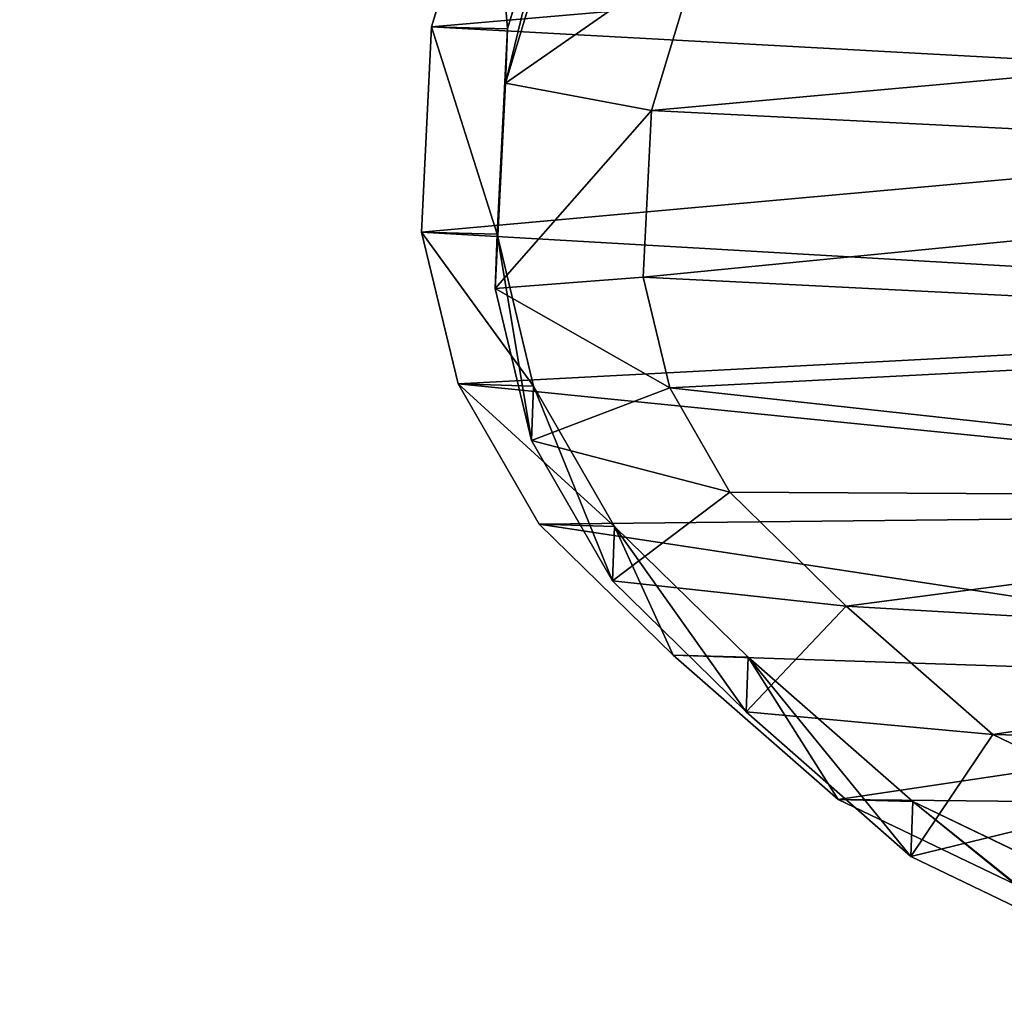
# Model space of a CAD drawing. Units: centimetres. Extents: x -193 to 193, y -193 to 193.
# Drawn here: x 13 to 23, y 23 to 33 of the extents above; entities that cross this region are included whole.
import ezdxf

# ---------------------------------------------------------------- set-up
doc = ezdxf.new("R2010")
doc.units = ezdxf.units.CM
doc.header["$LTSCALE"] = 2.54
doc.layers.get('0').update_dxf_attribs({"true_color": 0xff5454})
doc.layers.add('VP-EQ', color=7, linetype='Continuous', true_color=0x8a3492)

# ---------------------------------------------------------------- blocks, each defined once
blk = doc.blocks.new('Grupuj_7')
at = {"color": 0}
for p, q in [((13.572, 7.247, 37.133), (12.884, 5.817, 37.133)), ((13.572, 7.247, 37.133), (12.884, 5.817, 37.133)), ((14.432, 6.808, 16.495), (13.565, 5.003, 16.548)), ((14.432, 6.808, 16.495), (13.565, 5.003, 16.548)), ((14.124, 4.983, 36.321), (14.992, 6.788, 36.321)), ((14.124, 4.983, 36.321), (14.992, 6.788, 36.321)), ((13.544, 4.243), (14.411, 6.049)), ((13.544, 4.243, -2.498), (14.411, 6.049, -2.498)), ((13.544, 4.243), (14.411, 6.049)), ((13.544, 4.243, -2.498), (14.411, 6.049, -2.498)), ((12.884, 5.817, 37.133), (11.575, 4.325, 37.133)), ((12.884, 5.817, 37.133), (11.575, 4.325, 37.133)), ((12.884, 5.817, 37.133), (14.124, 4.983, 36.321)), ((12.884, 5.817, 37.133), (14.124, 4.983, 36.321)), ((13.565, 5.003, 16.548), (12.096, 3.325, 16.608)), ((13.565, 5.003, 16.548), (12.096, 3.325, 16.608)), ((12.653, 3.305, 36.321), (14.124, 4.983, 36.321)), ((12.653, 3.305, 36.321), (14.124, 4.983, 36.321)), ((13.544, 4.243), (13.565, 5.003, 16.548)), ((13.544, 4.243), (13.565, 5.003, 16.548)), ((13.565, 5.003, 16.548), (14.124, 4.983, 36.321)), ((13.565, 5.003, 16.548), (14.124, 4.983, 36.321)), ((11.575, 4.325, 37.133), (10.414, 3.14, 37.133)), ((11.575, 4.325, 37.133), (10.414, 3.14, 37.133)), ((11.575, 4.325, 37.133), (12.653, 3.305, 36.321)), ((11.575, 4.325, 37.133), (12.653, 3.305, 36.321)), ((12.075, 2.561), (13.544, 4.243)), ((12.075, 2.561, -2.498), (13.544, 4.243, -2.498)), ((12.075, 2.561), (13.544, 4.243)), ((12.075, 2.561, -2.498), (13.544, 4.243, -2.498)), ((13.544, 4.243), (13.544, 4.243, -2.498)), ((13.544, 4.243), (13.544, 4.243, -2.498)), ((12.096, 3.325, 16.608), (10.763, 1.964, 16.658)), ((12.096, 3.325, 16.608), (10.763, 1.964, 16.658)), ((12.075, 2.561), (12.096, 3.325, 16.608)), ((12.075, 2.561), (12.096, 3.325, 16.608)), ((12.096, 3.325, 16.608), (12.653, 3.305, 36.321)), ((12.096, 3.325, 16.608), (12.653, 3.305, 36.321)), ((11.318, 1.944, 36.321), (12.653, 3.305, 36.321)), ((11.318, 1.944, 36.321), (12.653, 3.305, 36.321)), ((10.414, 3.14, 37.133), (9.351, 2.527, 37.133)), ((10.414, 3.14, 37.133), (9.351, 2.527, 37.133)), ((10.414, 3.14, 37.133), (11.318, 1.944, 36.321)), ((10.414, 3.14, 37.133), (11.318, 1.944, 36.321)), ((6.53, 2.342, 37.133), (4.867, 2.843, 37.133)), ((6.53, 2.342, 37.133), (4.867, 2.843, 37.133)), ((9.351, 2.527, 37.133), (8.224, 2.258, 37.133)), ((9.351, 2.527, 37.133), (8.224, 2.258, 37.133)), ((9.889, 1.12, 36.321), (9.351, 2.527, 37.133)), ((9.889, 1.12, 36.321), (9.351, 2.527, 37.133)), ((10.741, 1.198), (12.075, 2.561)), ((10.741, 1.198, -2.498), (12.075, 2.561, -2.498)), ((10.741, 1.198), (12.075, 2.561)), ((10.741, 1.198, -2.498), (12.075, 2.561, -2.498)), ((12.075, 2.561), (12.075, 2.561, -2.498)), ((12.075, 2.561), (12.075, 2.561, -2.498)), ((6.53, 2.342, 37.133), (6.249, 0.854, 36.321)), ((6.53, 2.342, 37.133), (6.249, 0.854, 36.321)), ((8.224, 2.258, 37.133), (6.53, 2.342, 37.133)), ((8.224, 2.258, 37.133), (6.53, 2.342, 37.133)), ((8.341, 0.749, 36.321), (8.224, 2.258, 37.133)), ((8.341, 0.749, 36.321), (8.224, 2.258, 37.133)), ((10.763, 1.964, 16.658), (9.334, 1.14, 16.698)), ((10.763, 1.964, 16.658), (9.334, 1.14, 16.698)), ((9.889, 1.12, 36.321), (11.318, 1.944, 36.321)), ((9.889, 1.12, 36.321), (11.318, 1.944, 36.321)), ((10.741, 1.198), (10.763, 1.964, 16.658)), ((10.741, 1.198), (10.763, 1.964, 16.658)), ((10.763, 1.964, 16.658), (11.318, 1.944, 36.321)), ((10.763, 1.964, 16.658), (11.318, 1.944, 36.321)), ((5.696, 0.874, 16.757), (3.68, 1.481, 16.773)), ((5.696, 0.874, 16.757), (3.68, 1.481, 16.773)), ((4.232, 1.462, 36.321), (6.249, 0.854, 36.321)), ((4.232, 1.462, 36.321), (6.249, 0.854, 36.321)), ((9.334, 1.14, 16.698), (7.787, 0.769, 16.729)), ((9.334, 1.14, 16.698), (7.787, 0.769, 16.729)), ((8.341, 0.749, 36.321), (9.889, 1.12, 36.321)), ((8.341, 0.749, 36.321), (9.889, 1.12, 36.321)), ((9.313, 0.372), (10.741, 1.198)), ((9.313, 0.372, -2.498), (10.741, 1.198, -2.498)), ((9.313, 0.372), (10.741, 1.198)), ((9.313, 0.372, -2.498), (10.741, 1.198, -2.498)), ((9.313, 0.372), (9.334, 1.14, 16.698)), ((9.313, 0.372), (9.334, 1.14, 16.698)), ((9.334, 1.14, 16.698), (9.889, 1.12, 36.321)), ((9.334, 1.14, 16.698), (9.889, 1.12, 36.321)), ((10.741, 1.198), (10.741, 1.198, -2.498)), ((10.741, 1.198), (10.741, 1.198, -2.498)), ((5.675, 0.103), (5.696, 0.874, 16.757)), ((5.675, 0.103), (5.696, 0.874, 16.757)), ((5.696, 0.874, 16.757), (6.249, 0.854, 36.321)), ((5.696, 0.874, 16.757), (6.249, 0.854, 36.321)), ((7.787, 0.769, 16.729), (5.696, 0.874, 16.757)), ((7.787, 0.769, 16.729), (5.696, 0.874, 16.757)), ((6.249, 0.854, 36.321), (8.341, 0.749, 36.321)), ((6.249, 0.854, 36.321), (8.341, 0.749, 36.321)), ((3.658, 0.71), (5.675, 0.103)), ((3.658, 0.71, -2.498), (5.675, 0.103, -2.498)), ((3.658, 0.71), (5.675, 0.103)), ((3.658, 0.71, -2.498), (5.675, 0.103, -2.498)), ((7.787, 0.769, 16.729), (7.766, 0)), ((7.787, 0.769, 16.729), (7.766, 0)), ((8.341, 0.749, 36.321), (7.787, 0.769, 16.729)), ((8.341, 0.749, 36.321), (7.787, 0.769, 16.729)), ((7.766, 0), (9.313, 0.372)), ((7.766, 0, -2.498), (9.313, 0.372, -2.498)), ((7.766, 0), (9.313, 0.372)), ((7.766, 0, -2.498), (9.313, 0.372, -2.498)), ((9.313, 0.372), (9.313, 0.372, -2.498)), ((9.313, 0.372), (9.313, 0.372, -2.498)), ((5.675, 0.103), (7.766, 0)), ((5.675, 0.103, -2.498), (7.766, 0, -2.498)), ((5.675, 0.103), (7.766, 0)), ((5.675, 0.103), (5.675, 0.103, -2.498)), ((5.675, 0.103, -2.498), (7.766, 0, -2.498)), ((5.675, 0.103), (5.675, 0.103, -2.498)), ((7.766, 0), (7.766, 0, -2.498)), ((7.766, 0), (7.766, 0, -2.498))]:
    blk.add_line(p, q, dxfattribs=at)
mesh = blk.add_polyface(dxfattribs=at)
corners = [(0.076, 8.683, -2.498), (0.205, 4.768, -2.498), (0, 6.628, -2.498), (0.502, 10.591, -2.498), (0.887, 3.111, -2.498), (1.15, 12.048, -2.498), (1.973, 1.722, -2.498), (2.578, 13.23, -2.498), (3.658, 0.71, -2.498), (4.46, 14.111, -2.498), (5.675, 0.103, -2.498), (6.461, 14.501, -2.498), (7.766, 0, -2.498), (8.586, 14.186, -2.498), (9.313, 0.372, -2.498), (10.612, 13.349, -2.498), (10.741, 1.198, -2.498), (12.386, 12.018, -2.498), (12.075, 2.561, -2.498), (13.544, 4.243, -2.498), (13.612, 10.759, -2.498), (14.411, 6.049, -2.498), (14.392, 9.344, -2.498), (14.723, 7.897, -2.498)]
mesh.append_faces([[corners[k] for k in face] for face in [(0, 1, 2), (21, 22, 23)]], dxfattribs={"vtx0": -1, "color": 0})
mesh.append_faces([[corners[k] for k in face] for face in [(1, 3, 4), (4, 5, 6), (6, 7, 8), (8, 9, 10), (10, 11, 12), (12, 13, 14), (14, 15, 16), (16, 17, 18), (18, 17, 19), (19, 20, 21)]], dxfattribs={"vtx0": -1, "vtx1": -1, "color": 0})
mesh.append_faces([[corners[k] for k in face] for face in [(1, 0, 3), (4, 3, 5), (6, 5, 7), (8, 7, 9), (10, 9, 11), (12, 11, 13), (14, 13, 15), (16, 15, 17), (19, 17, 20), (21, 20, 22)]], dxfattribs={"vtx0": -1, "vtx2": -1, "color": 0})
mesh = blk.add_polyface(dxfattribs=at)
corners = [(2.271, 5.891, 37.133), (2.17, 9.234, 37.133), (2.102, 7.429, 37.133), (2.534, 10.859, 37.133), (2.793, 4.623, 37.133), (2.979, 11.855, 37.133), (3.58, 3.615, 37.133), (3.99, 12.69, 37.133), (4.867, 2.843, 37.133), (5.532, 13.41, 37.133), (6.53, 2.342, 37.133), (7.101, 13.714, 37.133), (8.224, 2.258, 37.133), (8.79, 13.462, 37.133), (9.351, 2.527, 37.133), (10.47, 12.768, 37.133), (10.414, 3.14, 37.133), (11.575, 4.325, 37.133), (11.999, 11.62, 37.133), (12.884, 5.817, 37.133), (13.003, 10.59, 37.133), (13.572, 7.247, 37.133), (13.583, 9.538, 37.133), (13.8, 8.589, 37.133)]
mesh.append_faces([[corners[k] for k in face] for face in [(0, 1, 2), (22, 21, 23)]], dxfattribs={"vtx0": -1, "color": 0})
mesh.append_faces([[corners[k] for k in face] for face in [(1, 0, 3), (3, 4, 5), (5, 6, 7), (7, 8, 9), (9, 10, 11), (11, 12, 13), (13, 14, 15), (15, 17, 18), (18, 19, 20), (20, 21, 22)]], dxfattribs={"vtx0": -1, "vtx1": -1, "color": 0})
mesh.append_faces([[corners[k] for k in face] for face in [(3, 0, 4), (5, 4, 6), (7, 6, 8), (9, 8, 10), (11, 10, 12), (13, 12, 14), (15, 14, 16), (15, 16, 17), (18, 17, 19), (20, 19, 21)]], dxfattribs={"vtx0": -1, "vtx2": -1, "color": 0})
mesh = blk.add_polyface(dxfattribs=at)
corners = [(14.124, 4.983, 36.321), (13.572, 7.247, 37.133), (12.884, 5.817, 37.133), (14.992, 6.788, 36.321)]
mesh.append_faces([[corners[k] for k in face] for face in [(0, 1, 2), (1, 0, 3)]], dxfattribs={"vtx0": -1, "color": 0})
mesh = blk.add_polyface(dxfattribs=at)
corners = [(14.411, 6.049), (13.565, 5.003, 16.548), (13.544, 4.243), (14.432, 6.808, 16.495)]
mesh.append_faces([[corners[k] for k in face] for face in [(0, 1, 2), (1, 0, 3)]], dxfattribs={"vtx0": -1, "color": 0})
mesh = blk.add_polyface(dxfattribs=at)
corners = [(13.565, 5.003, 16.548), (14.992, 6.788, 36.321), (14.124, 4.983, 36.321), (14.432, 6.808, 16.495)]
mesh.append_faces([[corners[k] for k in face] for face in [(0, 1, 2), (1, 0, 3)]], dxfattribs={"vtx0": -1, "color": 0})
mesh = blk.add_polyface(dxfattribs=at)
corners = [(14.411, 6.049, -2.498), (13.544, 4.243), (13.544, 4.243, -2.498), (14.411, 6.049)]
mesh.append_faces([[corners[k] for k in face] for face in [(0, 1, 2), (1, 0, 3)]], dxfattribs={"vtx0": -1, "color": 0})
mesh = blk.add_polyface(dxfattribs=at)
corners = [(12.653, 3.305, 36.321), (12.884, 5.817, 37.133), (11.575, 4.325, 37.133), (14.124, 4.983, 36.321)]
mesh.append_faces([[corners[k] for k in face] for face in [(0, 1, 2), (1, 0, 3)]], dxfattribs={"vtx0": -1, "color": 0})
mesh = blk.add_polyface(dxfattribs=at)
corners = [(13.544, 4.243), (12.096, 3.325, 16.608), (12.075, 2.561), (13.565, 5.003, 16.548)]
mesh.append_faces([[corners[k] for k in face] for face in [(0, 1, 2), (1, 0, 3)]], dxfattribs={"vtx0": -1, "color": 0})
mesh = blk.add_polyface(dxfattribs=at)
corners = [(12.096, 3.325, 16.608), (14.124, 4.983, 36.321), (12.653, 3.305, 36.321), (13.565, 5.003, 16.548)]
mesh.append_faces([[corners[k] for k in face] for face in [(0, 1, 2), (1, 0, 3)]], dxfattribs={"vtx0": -1, "color": 0})
mesh = blk.add_polyface(dxfattribs=at)
corners = [(11.318, 1.944, 36.321), (11.575, 4.325, 37.133), (10.414, 3.14, 37.133), (12.653, 3.305, 36.321)]
mesh.append_faces([[corners[k] for k in face] for face in [(0, 1, 2), (1, 0, 3)]], dxfattribs={"vtx0": -1, "color": 0})
mesh = blk.add_polyface(dxfattribs=at)
corners = [(13.544, 4.243, -2.498), (12.075, 2.561), (12.075, 2.561, -2.498), (13.544, 4.243)]
mesh.append_faces([[corners[k] for k in face] for face in [(0, 1, 2), (1, 0, 3)]], dxfattribs={"vtx0": -1, "color": 0})
mesh = blk.add_polyface(dxfattribs=at)
corners = [(12.075, 2.561), (10.763, 1.964, 16.658), (10.741, 1.198), (12.096, 3.325, 16.608)]
mesh.append_faces([[corners[k] for k in face] for face in [(0, 1, 2), (1, 0, 3)]], dxfattribs={"vtx0": -1, "color": 0})
mesh = blk.add_polyface(dxfattribs=at)
corners = [(10.763, 1.964, 16.658), (12.653, 3.305, 36.321), (11.318, 1.944, 36.321), (12.096, 3.325, 16.608)]
mesh.append_faces([[corners[k] for k in face] for face in [(0, 1, 2), (1, 0, 3)]], dxfattribs={"vtx0": -1, "color": 0})
mesh = blk.add_polyface(dxfattribs=at)
corners = [(9.889, 1.12, 36.321), (10.414, 3.14, 37.133), (9.351, 2.527, 37.133), (11.318, 1.944, 36.321)]
mesh.append_faces([[corners[k] for k in face] for face in [(0, 1, 2), (1, 0, 3)]], dxfattribs={"vtx0": -1, "color": 0})
mesh = blk.add_polyface(dxfattribs=at)
corners = [(6.249, 0.854, 36.321), (4.867, 2.843, 37.133), (4.232, 1.462, 36.321), (6.53, 2.342, 37.133)]
mesh.append_faces([[corners[k] for k in face] for face in [(0, 1, 2), (1, 0, 3)]], dxfattribs={"vtx0": -1, "color": 0})
mesh = blk.add_polyface(dxfattribs=at)
corners = [(8.341, 0.749, 36.321), (9.351, 2.527, 37.133), (8.224, 2.258, 37.133), (9.889, 1.12, 36.321)]
mesh.append_faces([[corners[k] for k in face] for face in [(0, 1, 2), (1, 0, 3)]], dxfattribs={"vtx0": -1, "color": 0})
mesh = blk.add_polyface(dxfattribs=at)
corners = [(12.075, 2.561, -2.498), (10.741, 1.198), (10.741, 1.198, -2.498), (12.075, 2.561)]
mesh.append_faces([[corners[k] for k in face] for face in [(0, 1, 2), (1, 0, 3)]], dxfattribs={"vtx0": -1, "color": 0})
mesh = blk.add_polyface(dxfattribs=at)
corners = [(8.341, 0.749, 36.321), (6.53, 2.342, 37.133), (6.249, 0.854, 36.321), (8.224, 2.258, 37.133)]
mesh.append_faces([[corners[k] for k in face] for face in [(0, 1, 2), (1, 0, 3)]], dxfattribs={"vtx0": -1, "color": 0})
mesh = blk.add_polyface(dxfattribs=at)
corners = [(10.763, 1.964, 16.658), (9.313, 0.372), (10.741, 1.198), (9.334, 1.14, 16.698)]
mesh.append_faces([[corners[k] for k in face] for face in [(0, 1, 2), (1, 0, 3)]], dxfattribs={"vtx0": -1, "color": 0})
mesh = blk.add_polyface(dxfattribs=at)
corners = [(11.318, 1.944, 36.321), (9.334, 1.14, 16.698), (10.763, 1.964, 16.658), (9.889, 1.12, 36.321)]
mesh.append_faces([[corners[k] for k in face] for face in [(0, 1, 2), (1, 0, 3)]], dxfattribs={"vtx0": -1, "color": 0})
mesh = blk.add_polyface(dxfattribs=at)
corners = [(5.696, 0.874, 16.757), (3.658, 0.71), (5.675, 0.103), (3.68, 1.481, 16.773)]
mesh.append_faces([[corners[k] for k in face] for face in [(0, 1, 2), (1, 0, 3)]], dxfattribs={"vtx0": -1, "color": 0})
mesh = blk.add_polyface(dxfattribs=at)
corners = [(6.249, 0.854, 36.321), (3.68, 1.481, 16.773), (5.696, 0.874, 16.757), (4.232, 1.462, 36.321)]
mesh.append_faces([[corners[k] for k in face] for face in [(0, 1, 2), (1, 0, 3)]], dxfattribs={"vtx0": -1, "color": 0})
mesh = blk.add_polyface(dxfattribs=at)
corners = [(9.334, 1.14, 16.698), (7.766, 0), (9.313, 0.372), (7.787, 0.769, 16.729)]
mesh.append_faces([[corners[k] for k in face] for face in [(0, 1, 2), (1, 0, 3)]], dxfattribs={"vtx0": -1, "color": 0})
mesh = blk.add_polyface(dxfattribs=at)
corners = [(9.889, 1.12, 36.321), (7.787, 0.769, 16.729), (9.334, 1.14, 16.698), (8.341, 0.749, 36.321)]
mesh.append_faces([[corners[k] for k in face] for face in [(0, 1, 2), (1, 0, 3)]], dxfattribs={"vtx0": -1, "color": 0})
mesh = blk.add_polyface(dxfattribs=at)
corners = [(10.741, 1.198), (9.313, 0.372, -2.498), (10.741, 1.198, -2.498), (9.313, 0.372)]
mesh.append_faces([[corners[k] for k in face] for face in [(0, 1, 2), (1, 0, 3)]], dxfattribs={"vtx0": -1, "color": 0})
mesh = blk.add_polyface(dxfattribs=at)
corners = [(7.787, 0.769, 16.729), (5.675, 0.103), (7.766, 0), (5.696, 0.874, 16.757)]
mesh.append_faces([[corners[k] for k in face] for face in [(0, 1, 2), (1, 0, 3)]], dxfattribs={"vtx0": -1, "color": 0})
mesh = blk.add_polyface(dxfattribs=at)
corners = [(8.341, 0.749, 36.321), (5.696, 0.874, 16.757), (7.787, 0.769, 16.729), (6.249, 0.854, 36.321)]
mesh.append_faces([[corners[k] for k in face] for face in [(0, 1, 2), (1, 0, 3)]], dxfattribs={"vtx0": -1, "color": 0})
mesh = blk.add_polyface(dxfattribs=at)
corners = [(5.675, 0.103), (3.658, 0.71, -2.498), (5.675, 0.103, -2.498), (3.658, 0.71)]
mesh.append_faces([[corners[k] for k in face] for face in [(0, 1, 2), (1, 0, 3)]], dxfattribs={"vtx0": -1, "color": 0})
mesh = blk.add_polyface(dxfattribs=at)
corners = [(9.313, 0.372), (7.766, 0, -2.498), (9.313, 0.372, -2.498), (7.766, 0)]
mesh.append_faces([[corners[k] for k in face] for face in [(0, 1, 2), (1, 0, 3)]], dxfattribs={"vtx0": -1, "color": 0})
mesh = blk.add_polyface(dxfattribs=at)
corners = [(7.766, 0), (5.675, 0.103, -2.498), (7.766, 0, -2.498), (5.675, 0.103)]
mesh.append_faces([[corners[k] for k in face] for face in [(0, 1, 2), (1, 0, 3)]], dxfattribs={"vtx0": -1, "color": 0})
blk = doc.blocks.new('R__nica_2')
at = {"color": 31, "true_color": 0xe8c47e, "xscale": 1.25, "yscale": 1.25, "zscale": 1.25}
blk.add_blockref('Grupuj_7', (0.012, 2.427, 214.734), dxfattribs=at)
blk = doc.blocks.new('Grupuj_1')
at = {"color": 0}
mesh = blk.add_polyface(dxfattribs=at)
corners = [(0.084, 83.368, 10.1), (0, 2.986, 10.1), (0, 82.728, 10.1), (0.026, 2.596, 10.1), (0.102, 2.213, 10.1), (0.331, 83.964, 10.1), (0.227, 1.843, 10.1), (0.4, 1.493, 10.1), (0.724, 84.476, 10.1), (0.617, 1.168, 10.1), (0.875, 0.875, 10.1), (1.236, 84.869, 10.1), (1.168, 0.617, 10.1), (1.493, 0.4, 10.1), (1.832, 85.116, 10.1), (1.843, 0.227, 10.1), (2.472, 85.2, 10.1), (2.213, 0.102, 10.1), (2.596, 0.026, 10.1), (2.767, 82.433, 10.1), (82.22, 85.2, 10.1), (82.433, 82.433, 10.1), (82.991, 85.098, 10.1), (82.433, 2.767, 10.1), (2.767, 2.767, 10.1), (2.986, 0, 10.1), (82.241, 0, 10.1), (83.006, 0.101, 10.1), (83.71, 84.801, 10.1), (83.72, 0.396, 10.1), (84.327, 84.327, 10.1), (84.333, 0.867, 10.1), (84.801, 83.71, 10.1), (84.804, 1.48, 10.1), (85.098, 82.991, 10.1), (85.099, 2.194, 10.1), (85.2, 82.22, 10.1), (85.2, 2.959, 10.1)]
mesh.append_faces([[corners[k] for k in face] for face in [(0, 1, 2), (35, 36, 37)]], dxfattribs={"vtx0": -1, "color": 0})
mesh.append_faces([[corners[k] for k in face] for face in [(1, 0, 3), (3, 0, 4), (4, 5, 6), (6, 5, 7), (7, 8, 9), (9, 8, 10), (10, 11, 12), (12, 11, 13), (13, 14, 15), (15, 16, 17), (17, 16, 18), (19, 20, 21), (21, 22, 23), (18, 24, 25), (24, 18, 19), (25, 23, 26), (26, 23, 27), (27, 28, 29), (29, 30, 31), (31, 32, 33), (33, 34, 35)]], dxfattribs={"vtx0": -1, "vtx1": -1, "color": 0})
mesh.append_faces([[corners[k] for k in face] for face in [(18, 16, 19), (27, 23, 22)]], dxfattribs={"vtx0": -1, "vtx1": -1, "vtx2": -1, "color": 0})
mesh.append_faces([[corners[k] for k in face] for face in [(4, 0, 5), (7, 5, 8), (10, 8, 11), (13, 11, 14), (15, 14, 16), (19, 16, 20), (21, 20, 22), (25, 24, 23), (27, 22, 28), (29, 28, 30), (31, 30, 32), (33, 32, 34), (35, 34, 36)]], dxfattribs={"vtx0": -1, "vtx2": -1, "color": 0})
mesh = blk.add_polyface(dxfattribs=at)
corners = [(82.241, 0, 10.35), (3.067, 3.067, 10.35), (2.986, 0, 10.35), (82.133, 3.067, 10.35), (82.22, 85.2, 10.35), (82.991, 85.098, 10.35), (83.006, 0.101, 10.35), (83.71, 84.801, 10.35), (83.72, 0.396, 10.35), (84.327, 84.327, 10.35), (84.333, 0.867, 10.35), (84.801, 83.71, 10.35), (84.804, 1.48, 10.35), (85.098, 82.991, 10.35), (85.099, 2.194, 10.35), (85.2, 82.22, 10.35), (85.2, 2.959, 10.35), (0, 2.986, 10.35), (0.084, 83.368, 10.35), (0, 82.728, 10.35), (0.026, 2.596, 10.35), (0.102, 2.213, 10.35), (0.331, 83.964, 10.35), (0.227, 1.843, 10.35), (0.4, 1.493, 10.35), (0.724, 84.476, 10.35), (0.617, 1.168, 10.35), (0.875, 0.875, 10.35), (1.236, 84.869, 10.35), (1.168, 0.617, 10.35), (1.493, 0.4, 10.35), (1.832, 85.116, 10.35), (1.843, 0.227, 10.35), (2.472, 85.2, 10.35), (2.213, 0.102, 10.35), (2.596, 0.026, 10.35), (3.067, 82.133, 10.35), (82.133, 82.133, 10.35)]
mesh.append_faces([[corners[k] for k in face] for face in [(15, 14, 16), (17, 18, 19)]], dxfattribs={"vtx0": -1, "color": 0})
mesh.append_faces([[corners[k] for k in face] for face in [(0, 1, 2), (1, 0, 3), (4, 0, 5), (5, 6, 7), (7, 8, 9), (9, 10, 11), (11, 12, 13), (13, 14, 15), (18, 21, 22), (22, 24, 25), (25, 27, 28), (28, 30, 31), (31, 32, 33), (33, 36, 4), (36, 2, 1)]], dxfattribs={"vtx0": -1, "vtx1": -1, "color": 0})
mesh.append_faces([[corners[k] for k in face] for face in [(3, 0, 4), (33, 35, 36)]], dxfattribs={"vtx0": -1, "vtx1": -1, "vtx2": -1, "color": 0})
mesh.append_faces([[corners[k] for k in face] for face in [(5, 0, 6), (7, 6, 8), (9, 8, 10), (11, 10, 12), (13, 12, 14), (18, 17, 20), (18, 20, 21), (22, 21, 23), (22, 23, 24), (25, 24, 26), (25, 26, 27), (28, 27, 29), (28, 29, 30), (31, 30, 32), (33, 32, 34), (33, 34, 35), (36, 35, 2), (4, 36, 37), (4, 37, 3)]], dxfattribs={"vtx0": -1, "vtx2": -1, "color": 0})
mesh = blk.add_polyface(dxfattribs=at)
corners = [(82.433, 82.433), (2.767, 2.767, 0), (2.767, 82.433), (82.433, 2.767, 0)]
mesh.append_faces([[corners[k] for k in face] for face in [(0, 1, 2), (1, 0, 3)]], dxfattribs={"vtx0": -1, "color": 0})
mesh = blk.add_polyface(dxfattribs=at)
corners = [(82.133, 3.067, 0.25), (3.067, 82.133, 0.25), (3.067, 3.067, 0.25), (82.133, 82.133, 0.25)]
mesh.append_faces([[corners[k] for k in face] for face in [(0, 1, 2), (1, 0, 3)]], dxfattribs={"vtx0": -1, "color": 0})
blk = doc.blocks.new('Grupuj_4')
at = {"color": 0}
mesh = blk.add_polyface(dxfattribs=at)
corners = [(0.124, 2.707, 1.193), (0, 82.804, 1.193), (0, 3.652, 1.193), (0.127, 83.771, 1.193), (0.489, 1.826, 1.193), (0.501, 84.673, 1.193), (1.05, 1.096, 1.193), (1.071, 85.416, 1.193), (1.07, 1.07, 1.193), (1.097, 1.049, 1.193), (1.095, 85.448, 1.193), (1.147, 85.488, 1.193), (1.826, 0.489, 1.193), (1.87, 86.042, 1.193), (2.707, 0.124, 1.193), (2.772, 86.416, 1.193), (3.652, 0, 1.193), (3.739, 86.543, 1.193), (4.142, 4.142, 1.193), (82.586, 0, 1.193), (4.142, 82.401, 1.193), (82.209, 4.142, 1.193), (82.209, 82.401, 1.193), (82.779, 86.543, 1.193), (83.56, 0.128, 1.193), (83.704, 86.421, 1.193), (84.469, 0.504, 1.193), (84.565, 86.064, 1.193), (85.207, 1.071, 1.193), (85.291, 85.508, 1.193), (85.248, 1.103, 1.193), (85.285, 1.151, 1.193), (85.847, 1.883, 1.193), (85.318, 85.48, 1.193), (85.873, 84.757, 1.193), (86.223, 2.791, 1.193), (86.229, 83.896, 1.193), (86.351, 3.765, 1.193), (86.351, 82.971, 1.193)]
mesh.append_faces([[corners[k] for k in face] for face in [(0, 1, 2), (36, 37, 38)]], dxfattribs={"vtx0": -1, "color": 0})
mesh.append_faces([[corners[k] for k in face] for face in [(1, 0, 3), (3, 4, 5), (5, 6, 7), (7, 9, 10), (10, 9, 11), (11, 12, 13), (13, 14, 15), (15, 16, 17), (18, 19, 21), (21, 19, 22), (23, 24, 25), (25, 26, 27), (27, 28, 29), (29, 32, 33), (33, 32, 34), (34, 35, 36)]], dxfattribs={"vtx0": -1, "vtx1": -1, "color": 0})
mesh.append_faces([[corners[k] for k in face] for face in [(17, 16, 18), (23, 22, 19)]], dxfattribs={"vtx0": -1, "vtx1": -1, "vtx2": -1, "color": 0})
mesh.append_faces([[corners[k] for k in face] for face in [(3, 0, 4), (5, 4, 6), (7, 6, 8), (7, 8, 9), (11, 9, 12), (13, 12, 14), (15, 14, 16), (18, 16, 19), (17, 18, 20), (20, 23, 17), (23, 20, 22), (23, 19, 24), (25, 24, 26), (27, 26, 28), (29, 28, 30), (29, 30, 31), (29, 31, 32), (34, 32, 35), (36, 35, 37)]], dxfattribs={"vtx0": -1, "vtx2": -1, "color": 0})
mesh = blk.add_polyface(dxfattribs=at)
corners = [(82.779, 86.543, -0.007), (4.142, 82.401, -0.007), (3.739, 86.543, -0.007), (82.209, 82.401, -0.007), (82.209, 4.142, -0.007), (82.586, 0, -0.007), (83.56, 0.128, -0.007), (83.704, 86.421, -0.007), (84.469, 0.504, -0.007), (84.565, 86.064, -0.007), (85.207, 1.071, -0.007), (85.291, 85.508, -0.007), (85.248, 1.103, -0.007), (85.285, 1.151, -0.007), (85.847, 1.883, -0.007), (85.318, 85.48, -0.007), (85.873, 84.757, -0.007), (86.223, 2.791, -0.007), (86.229, 83.896, -0.007), (86.351, 3.765, -0.007), (86.351, 82.971, -0.007), (0.127, 83.771, -0.007), (0, 3.652, -0.007), (0, 82.804, -0.007), (0.124, 2.707, -0.007), (0.489, 1.826, -0.007), (0.501, 84.673, -0.007), (1.05, 1.096, -0.007), (1.071, 85.416, -0.007), (1.07, 1.07, -0.007), (1.097, 1.049, -0.007), (1.095, 85.448, -0.007), (1.147, 85.488, -0.007), (1.826, 0.489, -0.007), (1.87, 86.042, -0.007), (2.707, 0.124, -0.007), (2.772, 86.416, -0.007), (3.652, 0, -0.007), (4.142, 4.142, -0.007)]
mesh.append_faces([[corners[k] for k in face] for face in [(19, 18, 20), (21, 22, 23)]], dxfattribs={"vtx0": -1, "color": 0})
mesh.append_faces([[corners[k] for k in face] for face in [(0, 1, 2), (1, 0, 3), (3, 0, 4), (5, 0, 6), (6, 7, 8), (8, 9, 10), (10, 11, 12), (12, 11, 13), (13, 11, 14), (14, 16, 17), (17, 18, 19), (22, 21, 24), (24, 21, 25), (25, 26, 27), (27, 28, 29), (29, 28, 30), (30, 32, 33), (33, 34, 35), (35, 36, 37), (37, 38, 5), (38, 2, 1)]], dxfattribs={"vtx0": -1, "vtx1": -1, "color": 0})
mesh.append_faces([[corners[k] for k in face] for face in [(4, 0, 5), (37, 2, 38)]], dxfattribs={"vtx0": -1, "vtx1": -1, "vtx2": -1, "color": 0})
mesh.append_faces([[corners[k] for k in face] for face in [(6, 0, 7), (8, 7, 9), (10, 9, 11), (14, 11, 15), (14, 15, 16), (17, 16, 18), (25, 21, 26), (27, 26, 28), (30, 28, 31), (30, 31, 32), (33, 32, 34), (35, 34, 36), (37, 36, 2), (5, 38, 4)]], dxfattribs={"vtx0": -1, "vtx2": -1, "color": 0})
blk = doc.blocks.new('Grupuj_11')
at = {"color": 153, "true_color": 0x6495eb}
blk.add_blockref('Grupuj_4', (0, 0, 16.955), dxfattribs=at)
at = {"color": 253, "true_color": 0xa7a7a7}
blk.add_blockref('Grupuj_1', (0.55, 0.676, 6.598), dxfattribs=at)
at = {"color": 0, "xscale": 0.7999999999999995, "yscale": 0.7999999999999995, "zscale": 1.477467126770857, "rotation": 270.0000000002324}
blk.add_blockref('R__nica_2', (58.27, 82.07, -385.989), dxfattribs=at)

msp = doc.modelspace()

# ---------------------------------------------------------------- block references
at = {"layer": 'VP-EQ', "color": 0}
msp.add_blockref('Grupuj_11', (-43.169, -43.237, 66.076), dxfattribs=at)

doc.saveas('drawing.dxf')
